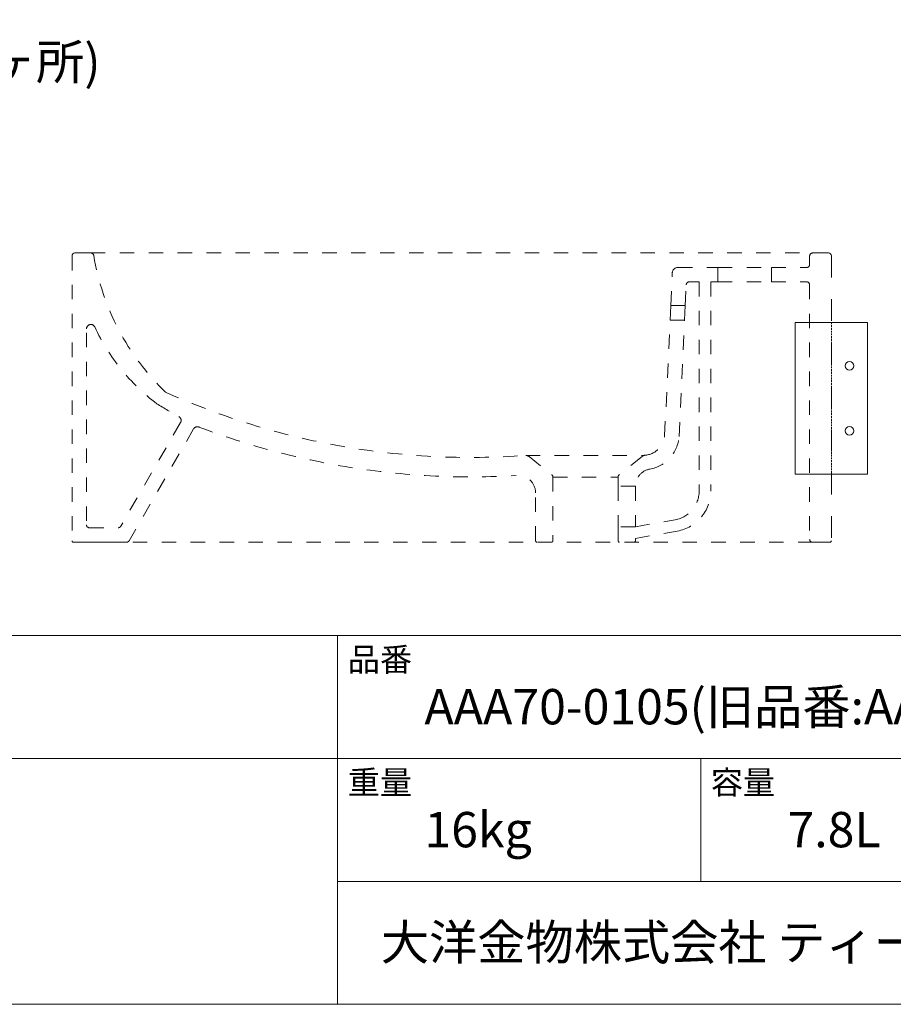
# Model space of a CAD drawing. Units: millimetres. Extents: x -975 to 979, y -1428 to 1406.
# Drawn here: x 2 to 606, y -1394 to -713 of the extents above; entities that cross this region are included whole.
import ezdxf

# ---------------------------------------------------------------- set-up
doc = ezdxf.new("R2010")
doc.units = ezdxf.units.MM
doc.header["$LTSCALE"] = 50.8
doc.header["$PDMODE"] = 1
doc.header["$PDSIZE"] = -2
for name, pattern in [('STYLE_01', [0.0375, 0.025, -0.0125]), ('STYLE_12', [0.393701, 0.19685, -0.19685]), ('STYLE_13', [0.590551, 0.295276, -0.295276])]:
    doc.linetypes.add(name, pattern=pattern)
for name, color, linetype in [('AAA70-0102+AAA75-0101', 7, 'Continuous'), ('notes', 7, 'Continuous'), ('template', 7, 'Continuous')]:
    doc.layers.add(name, color=color, linetype=linetype)
doc.styles.add('ＭＳ ゴシック', font='txt', dxfattribs={"bigfont": 'ＭＳ ゴシック'})
doc.dimstyles.new('tfrom線あり', dxfattribs={"dimtxt": 24.432617, "dimasz": 3.999756, "dimexe": 0, "dimexo": 25, "dimgap": 0.5, "dimtad": 1, "dimdec": 1, "dimzin": 11, "dimdsep": 46, "dimtxsty": 'ＭＳ ゴシック', "dimblk": 'DOT', "dimcen": 0, "dimazin": 0, "dimtfac": 1, "dimtdec": 1, "dimtix": 1, "dimtofl": 0, "dimtmove": 0, "dimatfit": 0, "dimldrblk": 'DOT', "dimfxl": 1, "dimfrac": 2, "dimtolj": 1, "dimtzin": 11, "dimarcsym": 0})

# ---------------------------------------------------------------- blocks, each defined once
blk = doc.blocks.new('*D15')
at = {"linetype": 'Continuous', "lineweight": -2}
h = blk.add_hatch(color=0, dxfattribs=at)
edge = h.paths.add_edge_path()
edge.add_arc((688.34, -922.49), 2, 0, 360, ccw=False)
h = blk.add_hatch(color=0, dxfattribs=at)
edge = h.paths.add_edge_path()
edge.add_arc((688.34, -1027.49), 2, 0, 360, ccw=False)
at = {"color": 0, "linetype": 'Continuous', "lineweight": -2}
for p, q in [((613.34, -922.49), (688.34, -922.49)), ((688.34, -922.49), (688.34, -1027.49)), ((613.34, -1027.49), (688.34, -1027.49))]:
    blk.add_line(p, q, dxfattribs=at)
for centre in [(688.34, -922.49), (688.34, -1027.49)]:
    blk.add_circle(centre, 2, dxfattribs=at)
at = {"layer": 'Defpoints', "color": 0, "lineweight": 0}
for p in [(588.34, -922.49), (688.34, -922.49), (588.34, -1027.49)]:
    blk.add_point(p, dxfattribs=at)
at = {"color": 0, "insert": (654.47, -998.8), "char_height": 24.433, "attachment_point": 1, "rotation": 90, "line_spacing_factor": 0.782827, "style": 'ＭＳ ゴシック'}
blk.add_mtext('105', dxfattribs=at)
blk = doc.blocks.new('_DOT')
at = {"color": 0, "linetype": 'ByBlock', "lineweight": -2}
blk.add_line((-0.5, 0), (-1, 0), dxfattribs=at)
at = {"color": 0, "linetype": 'ByBlock', "lineweight": -2, "const_width": 0.5}
blk.add_lwpolyline([(-0.25, 0, 1), (0.25, 0, 1)], format="xyb", close=True, dxfattribs=at)

msp = doc.modelspace()

# ---------------------------------------------------------------- linework, layer by layer
at = {"layer": 'AAA70-0102+AAA75-0101', "color": 7, "linetype": 'STYLE_12', "lineweight": 15}
for p, q in [((38.34, -876.49), (38.34, -1073.49)), ((51.36, -874.49), (550.34, -874.49)), ((548.34, -876.49), (548.34, -882.49)), ((457.34, -884.49), (484.84, -884.49)), ((484.84, -894.49), (484.84, -884.49)), ((484.84, -884.49), (521.84, -884.49)), ((521.84, -884.49), (546.34, -884.49)), ((521.84, -894.49), (521.84, -884.49)), ((452.3, -910.86), (453.34, -888.49)), ((462.31, -910.86), (462.98, -896.39)), ((464.98, -894.49), (471.91, -894.49)), ((471.91, -894.49), (471.91, -1039.21)), ((479.91, -894.49), (484.84, -894.49)), ((479.91, -894.49), (479.91, -1039.21)), ((484.84, -894.49), (521.84, -894.49)), ((521.84, -894.49), (546.34, -894.49)), ((548.34, -896.49), (548.34, -1072.49)), ((452.3, -910.86), (451.83, -920.86)), ((452.3, -910.86), (462.31, -910.86)), ((462.31, -910.86), (461.84, -920.86)), ((448.08, -1000.8), (451.83, -920.86)), ((451.83, -920.86), (461.84, -920.86)), ((458.06, -1001.42), (461.84, -920.86)), ((48.34, -929.69), (48.34, -1062.49)), ((113.38, -991.8), (71.99, -1063.49)), ((122.44, -996.11), (77.77, -1073.49)), ((352.02, -1014.43), (433.93, -1014.43)), ((354.34, -1015.31), (369.89, -1027.81)), ((432.54, -1015.15), (416.79, -1027.81)), ((370.84, -1029.51), (370.84, -1073.46)), ((370.84, -1029.51), (415.84, -1029.51)), ((415.84, -1029.51), (415.84, -1035.79)), ((358.84, -1073.46), (358.84, -1040.31)), ((427.84, -1035.79), (415.84, -1035.79)), ((415.84, -1035.79), (415.84, -1063.77)), ((427.84, -1035.79), (427.84, -1063.77)), ((427.84, -1063.77), (455.39, -1058.91)), ((50.34, -1064.49), (70.26, -1064.49)), ((415.84, -1063.77), (415.84, -1073.46)), ((427.84, -1063.77), (415.84, -1063.77)), ((427.84, -1071.89), (456.78, -1066.79)), ((550.34, -1074.49), (76.34, -1074.49)), ((427.84, -1073.46), (427.84, -1071.89))]:
    msp.add_line(p, q, dxfattribs=at)
at = {"layer": 'AAA70-0102+AAA75-0101', "color": 7, "linetype": 'Continuous', "lineweight": 15}
for p, q in [((40.34, -874.49), (51.36, -874.49)), ((561.34, -874.49), (550.34, -874.49)), ((538.34, -922.49), (538.34, -1027.49)), ((538.34, -922.49), (588.34, -922.49)), ((588.34, -922.49), (588.34, -1027.49)), ((538.34, -1027.49), (588.34, -1027.49)), ((39.34, -1074.49), (76.03, -1074.49)), ((550.34, -1074.49), (562.34, -1074.49))]:
    msp.add_line(p, q, dxfattribs=at)
at = {"layer": 'AAA70-0102+AAA75-0101', "color": 7, "linetype": 'STYLE_13', "lineweight": 15}
msp.add_line((563.34, -876.49), (563.34, -1073.49), dxfattribs=at)
at = {"layer": 'AAA70-0102+AAA75-0101', "color": 7, "linetype": 'STYLE_01', "lineweight": 15}
msp.add_line((563.34, -922.49), (563.34, -1027.49), dxfattribs=at)
at = {"layer": 'AAA70-0102+AAA75-0101', "color": 7, "linetype": 'Continuous', "lineweight": 15}
for centre in [(575.84, -952.49), (575.84, -997.49)]:
    msp.add_circle(centre, 3, dxfattribs=at)
for centre, start, end in [((40.34, -876.49), 90, 180), ((561.34, -876.49), 0, 90)]:
    msp.add_arc(centre, 2, start, end, dxfattribs=at)
at = {"layer": 'AAA70-0102+AAA75-0101', "color": 7, "linetype": 'STYLE_12', "lineweight": 15}
for centre, radius, start, end in [((51.36, -876.49), 2, 7.57421, 90), ((221.15, -848.42), 170.09, 189.40799, 225.93474), ((550.34, -876.49), 2, 90, 180), ((457.34, -888.49), 4, 90, 180), ((546.34, -882.49), 2, 270, 0), ((464.98, -896.49), 2, 90, 177.31807), ((546.34, -896.49), 2, 0, 90), ((51.34, -926.92), 3, 24.92099, 180), ((181.78, -866.32), 140.83, 204.92099, 233.00128), ((257.4, -721.89), 302.84, 238.02631, 241.3551), ((110.78, -990.3), 3, 330, 61.3551), ((125.04, -997.61), 3, 64.35656, 150), ((433.35, -999.59), 14.78, 273.70892, 355.2935), ((433.35, -999.59), 24.78, 280.16369, 355.75455), ((351.83, -1018.42), 4, 51.20481, 87.39536), ((435.05, -1018.27), 4, 100.6484, 128.79519), ((368.84, -1029.51), 2, 0, 58.31089), ((417.84, -1029.51), 2, 121.68911, 180), ((439.84, -1035.79), 12, 100.16369, 180), ((346.84, -1040.31), 12, 0, 87.12662), ((451.91, -1039.21), 20, 280, 0), ((451.91, -1039.21), 28, 280, 0), ((50.34, -1062.49), 2, 180, 270), ((70.26, -1062.49), 2, 270, 330), ((39.34, -1073.49), 1, 180, 270), ((76.03, -1072.49), 2, 270, 330), ((359.84, -1073.46), 1, 180, 270), ((369.84, -1073.46), 1, 270, 0), ((416.84, -1073.46), 1, 180, 270), ((426.84, -1073.46), 1, 270, 0), ((550.34, -1072.49), 2, 180, 270), ((562.34, -1073.49), 1, 270, 0)]:
    msp.add_arc(centre, radius, start, end, dxfattribs=at)
at = {"layer": 'AAA70-0102+AAA75-0101', "color": 7, "linetype": 'STYLE_12', "lineweight": 5}
for radius, start, end in [(513.84, 245.78143, 274.28299), (527.28, 249.16498, 273.46545)]:
    msp.add_arc((313.64, -502.02), radius, start, end, dxfattribs=at)
at = {"layer": 'template', "color": 7, "linetype": 'Continuous', "lineweight": 5}
for p, q in [((975, -1139), (-975, -1139)), ((222, -1394), (222, -1139)), ((975, -1224), (-975, -1224)), ((473, -1309), (473, -1224)), ((975, -1309), (222, -1309))]:
    msp.add_line(p, q, dxfattribs=at)
at = {"layer": 'template', "color": 7, "linetype": 'Continuous', "lineweight": 5, "flags": 128}
msp.add_lwpolyline([(975, 1406), (-975, 1406), (-975, -1394), (975, -1394), (975, 1406)], dxfattribs=at)

# ---------------------------------------------------------------- texts
at = {"layer": 'notes', "color": 7, "insert": (-182.94, -730.17), "char_height": 24.433, "attachment_point": 1, "line_spacing_factor": 0.782827, "style": 'ＭＳ ゴシック'}
msp.add_mtext('取付位置(4ヶ所)', dxfattribs=at)
at = {"layer": 'template', "color": 7, "attachment_point": 1, "line_spacing_factor": 0.782827, "style": 'ＭＳ ゴシック'}
for s, insert, char_height in [('品番', (229, -1147.42), 16.288), ('AAA70-0105(旧品番:AAA70-0102+AAA75-0101)', (282, -1176), 24.4326), ('重量', (229, -1232.42), 16.288), ('容量', (480, -1232.42), 16.288), ('16kg', (282, -1261), 24.433), ('7.8L', (533, -1261), 24.433), ('大洋金物株式会社 ティーフォルム事業部', (251.87, -1338.91), 24.4326)]:
    msp.add_mtext(s, dxfattribs=dict(at, insert=insert, char_height=char_height))

# ---------------------------------------------------------------- dimensions: what is measured, and where the dimension line sits
at = {"layer": 'notes', "color": 7, "linetype": 'Continuous', "lineweight": 5}
dim = msp.add_linear_dim(base=(688.34, -922.49), p1=(588.34, -1027.49), p2=(588.34, -922.49), angle=90, dimstyle='tfrom線あり', override={"dimgap": 5, "dimpost": '<>', "dimtxsty": 'ＭＳ ゴシック', "dimtmove": 2}, dxfattribs=at)
dim.commit()
dim.dimension.update_dxf_attribs({"geometry": '*D15', "text_midpoint": (688.34, -974.99)})

doc.saveas('drawing.dxf')
